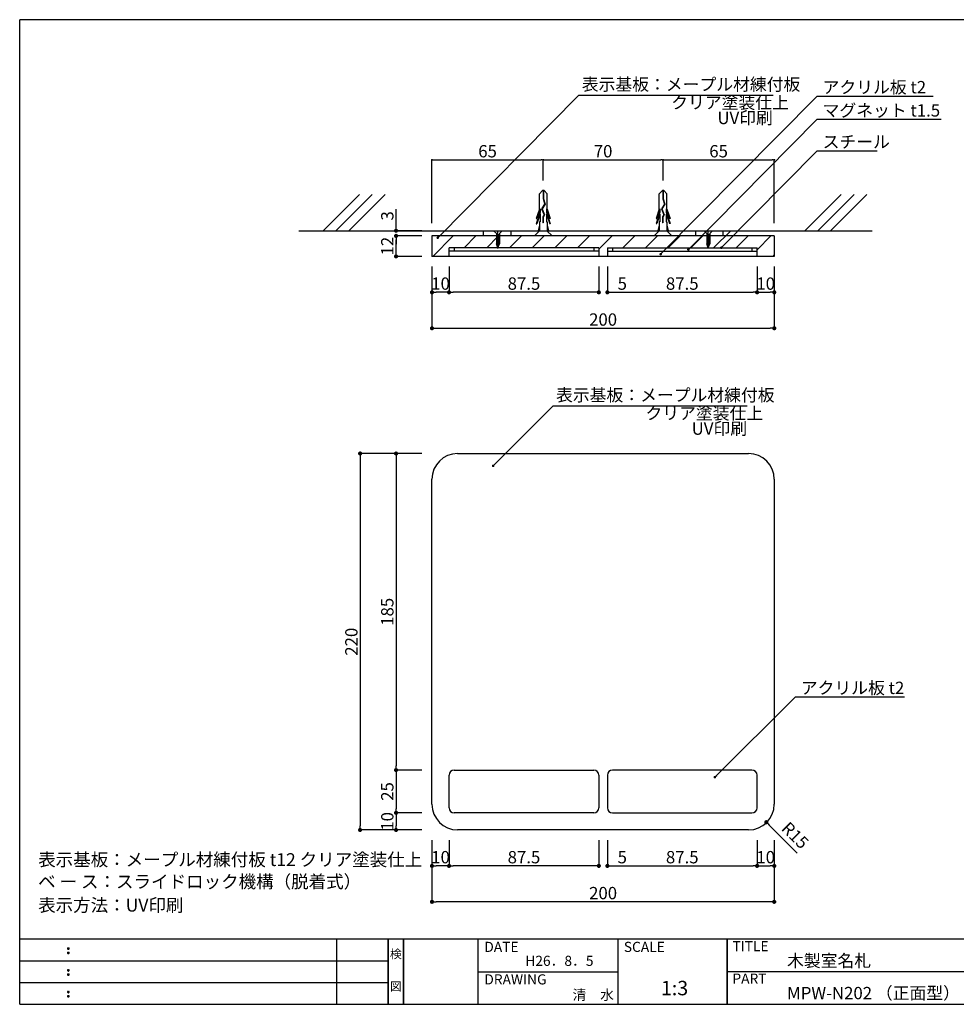
# Model space of a CAD drawing. Extents: x 297 to 578, y 3 to 195.
# Drawn here: x 297 to 480, y 3 to 195 of the extents above; entities that cross this region are included whole.
import ezdxf
from ezdxf.enums import TextEntityAlignment as Align

# ---------------------------------------------------------------- set-up
doc = ezdxf.new("R2010")
doc.units = 0
doc.linetypes.add('HIDDEN', pattern=[0.375, 0.25, -0.125])
doc.layers.get('0').update_dxf_attribs({"linetype": 'CONTINUOUS'})
doc.layers.get('DEFPOINTS').update_dxf_attribs({"linetype": 'CONTINUOUS'})
for name, color, linetype in [('MC1', 7, 'CONTINUOUS'), ('MC2', 3, 'HIDDEN'), ('RED', 1, 'CONTINUOUS'), ('壁', 6, 'CONTINUOUS'), ('寸法', 2, 'CONTINUOUS'), ('本体１', 7, 'CONTINUOUS'), ('本体２', 11, 'CONTINUOUS'), ('枠ライン', 1, 'CONTINUOUS'), ('枠文字', 4, 'CONTINUOUS'), ('枠横ライン', 9, 'CONTINUOUS'), ('注釈', 2, 'CONTINUOUS')]:
    doc.layers.add(name, color=color, linetype=linetype)
doc.styles.add('EXTFONT', font='txt', dxfattribs={"height": 3, "bigfont": 'extfont'})
doc.styles.get("Standard").update_dxf_attribs({"font": 'txt.shx', "bigfont": 'extfont.shx'})
doc.dimstyles.new('KITEI-1$7', dxfattribs={"dimtxt": 2.4, "dimasz": 0.5, "dimexe": 0, "dimexo": 1, "dimgap": 0.7, "dimtad": 2, "dimdec": 0, "dimrnd": 1, "dimzin": 0, "dimdsep": 46, "dimtxsty": 'EXTFONT', "dimblk1": 'DOT', "dimblk2": 'DOT', "dimsah": 1, "dimcen": 0.09, "dimclrd": 2, "dimclre": 2, "dimclrt": 2, "dimadec": 0, "dimazin": 0, "dimtfac": 1, "dimtdec": 4, "dimtofl": 0, "dimtmove": 0, "dimatfit": 0, "dimldrblk": 'DOT', "dimfxl": 1, "dimtolj": 1, "dimtzin": 0, "dimarcsym": 0})
doc.dimstyles.get("Standard").update_dxf_attribs({"dimtxt": 0.18, "dimasz": 0.18, "dimexe": 0.18, "dimexo": 0.0625, "dimgap": 0.09, "dimtad": 0, "dimtih": 1, "dimtoh": 1, "dimdec": 4, "dimzin": 0, "dimdsep": 46, "dimtxsty": 'STANDARD', "dimcen": 0.09, "dimadec": 0, "dimazin": 0, "dimtfac": 1, "dimtdec": 4, "dimtofl": 0, "dimtmove": 0, "dimatfit": 3, "dimfxl": 1, "dimtolj": 1, "dimtzin": 0, "dimarcsym": 0})

# ---------------------------------------------------------------- blocks, each defined once
blk = doc.blocks.new('_DOT')
at = {"color": 0, "linetype": 'ByBlock'}
blk.add_line((-0.5, 0), (-1, 0), dxfattribs=at)
at = {"color": 0, "linetype": 'ByBlock', "const_width": 0.5}
blk.add_lwpolyline([(-0.25, 0, 1), (0.25, 0, 1)], format="xyb", close=True, dxfattribs=at)
blk = doc.blocks.new('*D3')
at = {"layer": 'DEFPOINTS', "color": 0, "linetype": 'Continuous'}
for p in [(377.65, 37.03), (444.32, 37.03), (377.65, 23.03)]:
    blk.add_point(p, dxfattribs=at)
at = {"layer": '寸法', "color": 2, "linetype": 'Continuous', "lineweight": -2}
for p, q in [((377.65, 35.03), (377.65, 23.03)), ((444.32, 35.03), (444.32, 23.03)), ((443.52, 23.03), (378.45, 23.03))]:
    blk.add_line(p, q, dxfattribs=at)
at = {"layer": '寸法', "color": 2, "linetype": 'Continuous', "lineweight": -2, "xscale": 0.8, "yscale": 0.8, "zscale": 0.8, "rotation": 180}
blk.add_blockref('_DOT', (377.65, 23.03), dxfattribs=at)
at = {"layer": '寸法', "color": 2, "linetype": 'Continuous', "lineweight": -2, "xscale": 0.8, "yscale": 0.8, "zscale": 0.8}
blk.add_blockref('_DOT', (444.32, 23.03), dxfattribs=at)
at = {"layer": '寸法', "color": 2, "linetype": 'Continuous', "insert": (410.98, 24.73), "char_height": 2.4, "attachment_point": 5}
blk.add_mtext('\\A1;200', dxfattribs=at)
blk = doc.blocks.new('*D4')
at = {"layer": 'DEFPOINTS', "color": 0, "linetype": 'Continuous'}
for p in [(440.98, 37.03), (444.32, 37.03), (444.32, 30.03)]:
    blk.add_point(p, dxfattribs=at)
at = {"layer": '寸法', "color": 2, "linetype": 'Continuous', "lineweight": -2}
for p, q in [((440.98, 35.03), (440.98, 30.03)), ((444.32, 35.03), (444.32, 30.03)), ((441.78, 30.03), (443.52, 30.03))]:
    blk.add_line(p, q, dxfattribs=at)
at = {"layer": '寸法', "color": 2, "linetype": 'Continuous', "lineweight": -2, "xscale": 0.8, "yscale": 0.8, "zscale": 0.8, "rotation": 180}
blk.add_blockref('_DOT', (440.98, 30.03), dxfattribs=at)
at = {"layer": '寸法', "color": 2, "linetype": 'Continuous', "lineweight": -2, "xscale": 0.8, "yscale": 0.8, "zscale": 0.8}
blk.add_blockref('_DOT', (444.32, 30.03), dxfattribs=at)
at = {"layer": '寸法', "color": 2, "linetype": 'Continuous', "insert": (442.65, 31.73), "char_height": 2.4, "attachment_point": 5}
blk.add_mtext('\\A1;10', dxfattribs=at)
blk = doc.blocks.new('*D5')
at = {"layer": 'DEFPOINTS', "color": 0, "linetype": 'Continuous'}
for p in [(411.82, 37.03), (440.98, 37.03), (440.98, 30.03)]:
    blk.add_point(p, dxfattribs=at)
at = {"layer": '寸法', "color": 2, "linetype": 'Continuous', "lineweight": -2}
for p, q in [((411.82, 35.03), (411.82, 30.03)), ((440.98, 35.03), (440.98, 30.03)), ((412.62, 30.03), (440.18, 30.03))]:
    blk.add_line(p, q, dxfattribs=at)
at = {"layer": '寸法', "color": 2, "linetype": 'Continuous', "lineweight": -2, "xscale": 0.8, "yscale": 0.8, "zscale": 0.8, "rotation": 180}
blk.add_blockref('_DOT', (411.82, 30.03), dxfattribs=at)
at = {"layer": '寸法', "color": 2, "linetype": 'Continuous', "lineweight": -2, "xscale": 0.8, "yscale": 0.8, "zscale": 0.8}
blk.add_blockref('_DOT', (440.98, 30.03), dxfattribs=at)
at = {"layer": '寸法', "color": 2, "linetype": 'Continuous', "insert": (426.4, 31.73), "char_height": 2.4, "attachment_point": 5}
blk.add_mtext('\\A1;87.5', dxfattribs=at)
blk = doc.blocks.new('*D8')
at = {"layer": 'DEFPOINTS', "color": 0, "linetype": 'Continuous'}
for p in [(377.65, 110.37), (363.65, 37.03), (377.65, 37.03)]:
    blk.add_point(p, dxfattribs=at)
at = {"layer": '寸法', "color": 2, "linetype": 'Continuous', "lineweight": -2}
for p, q in [((375.65, 110.37), (363.65, 110.37)), ((363.65, 109.57), (363.65, 37.83)), ((375.65, 37.03), (363.65, 37.03))]:
    blk.add_line(p, q, dxfattribs=at)
at = {"layer": '寸法', "color": 2, "linetype": 'Continuous', "lineweight": -2, "xscale": 0.8, "yscale": 0.8, "zscale": 0.8}
for p, rotation in [((363.65, 110.37), 90), ((363.65, 37.03), 270)]:
    blk.add_blockref('_DOT', p, dxfattribs=dict(at, rotation=rotation))
at = {"layer": '寸法', "color": 2, "linetype": 'Continuous', "insert": (361.95, 73.7), "char_height": 2.4, "attachment_point": 5, "rotation": 90}
blk.add_mtext('\\A1;220', dxfattribs=at)
blk = doc.blocks.new('*D9')
at = {"layer": 'DEFPOINTS', "color": 0, "linetype": 'Continuous'}
for p in [(377.65, 110.37), (370.65, 48.7), (377.65, 48.7)]:
    blk.add_point(p, dxfattribs=at)
at = {"layer": '寸法', "color": 2, "linetype": 'Continuous', "lineweight": -2}
for p, q in [((375.65, 110.37), (370.65, 110.37)), ((370.65, 109.57), (370.65, 49.5)), ((375.65, 48.7), (370.65, 48.7))]:
    blk.add_line(p, q, dxfattribs=at)
at = {"layer": '寸法', "color": 2, "linetype": 'Continuous', "lineweight": -2, "xscale": 0.8, "yscale": 0.8, "zscale": 0.8}
for p, rotation in [((370.65, 110.37), 90), ((370.65, 48.7), 270)]:
    blk.add_blockref('_DOT', p, dxfattribs=dict(at, rotation=rotation))
at = {"layer": '寸法', "color": 2, "linetype": 'Continuous', "insert": (368.95, 79.53), "char_height": 2.4, "attachment_point": 5, "rotation": 90}
blk.add_mtext('\\A1;185', dxfattribs=at)
blk = doc.blocks.new('*D10')
at = {"layer": 'DEFPOINTS', "color": 0, "linetype": 'Continuous'}
for p in [(377.65, 48.7), (370.65, 40.37), (377.65, 40.37)]:
    blk.add_point(p, dxfattribs=at)
at = {"layer": '寸法', "color": 2, "linetype": 'Continuous', "lineweight": -2}
for p, q in [((375.65, 48.7), (370.65, 48.7)), ((370.65, 47.9), (370.65, 41.17)), ((375.65, 40.37), (370.65, 40.37))]:
    blk.add_line(p, q, dxfattribs=at)
at = {"layer": '寸法', "color": 2, "linetype": 'Continuous', "lineweight": -2, "xscale": 0.8, "yscale": 0.8, "zscale": 0.8}
for p, rotation in [((370.65, 48.7), 90), ((370.65, 40.37), 270)]:
    blk.add_blockref('_DOT', p, dxfattribs=dict(at, rotation=rotation))
at = {"layer": '寸法', "color": 2, "linetype": 'Continuous', "insert": (368.95, 44.53), "char_height": 2.4, "attachment_point": 5, "rotation": 90}
blk.add_mtext('\\A1;25', dxfattribs=at)
blk = doc.blocks.new('*D11')
at = {"layer": 'DEFPOINTS', "color": 0, "linetype": 'Continuous'}
for p in [(377.65, 40.37), (370.65, 37.03), (377.65, 37.03)]:
    blk.add_point(p, dxfattribs=at)
at = {"layer": '寸法', "color": 2, "linetype": 'Continuous', "lineweight": -2}
for p, q in [((375.65, 40.37), (370.65, 40.37)), ((370.65, 39.57), (370.65, 37.83)), ((375.65, 37.03), (370.65, 37.03))]:
    blk.add_line(p, q, dxfattribs=at)
at = {"layer": '寸法', "color": 2, "linetype": 'Continuous', "lineweight": -2, "xscale": 0.8, "yscale": 0.8, "zscale": 0.8}
for p, rotation in [((370.65, 40.37), 90), ((370.65, 37.03), 270)]:
    blk.add_blockref('_DOT', p, dxfattribs=dict(at, rotation=rotation))
at = {"layer": '寸法', "color": 2, "linetype": 'Continuous', "insert": (368.95, 38.7), "char_height": 2.4, "attachment_point": 5, "rotation": 90}
blk.add_mtext('\\A1;10', dxfattribs=at)
blk = doc.blocks.new('*D14')
at = {"layer": 'DEFPOINTS', "color": 0, "linetype": 'Continuous'}
for p in [(377.65, 148.77), (444.32, 148.77), (444.32, 134.77)]:
    blk.add_point(p, dxfattribs=at)
at = {"layer": '寸法', "color": 2, "linetype": 'Continuous', "lineweight": -2}
for p, q in [((377.65, 146.77), (377.65, 134.77)), ((444.32, 146.77), (444.32, 134.77)), ((378.45, 134.77), (443.52, 134.77))]:
    blk.add_line(p, q, dxfattribs=at)
at = {"layer": '寸法', "color": 2, "linetype": 'Continuous', "lineweight": -2, "xscale": 0.8, "yscale": 0.8, "zscale": 0.8, "rotation": 180}
blk.add_blockref('_DOT', (377.65, 134.77), dxfattribs=at)
at = {"layer": '寸法', "color": 2, "linetype": 'Continuous', "lineweight": -2, "xscale": 0.8, "yscale": 0.8, "zscale": 0.8}
blk.add_blockref('_DOT', (444.32, 134.77), dxfattribs=at)
at = {"layer": '寸法', "color": 2, "linetype": 'Continuous', "insert": (410.98, 136.47), "char_height": 2.4, "attachment_point": 5}
blk.add_mtext('\\A1;200', dxfattribs=at)
blk = doc.blocks.new('*D15')
at = {"layer": 'DEFPOINTS', "color": 0, "linetype": 'Continuous'}
for p in [(370.65, 152.77), (377.65, 152.77), (377.65, 148.77)]:
    blk.add_point(p, dxfattribs=at)
at = {"layer": '寸法', "color": 2, "linetype": 'Continuous', "lineweight": -2}
for p, q in [((375.65, 152.77), (370.65, 152.77)), ((370.65, 149.57), (370.65, 151.97)), ((375.65, 148.77), (370.65, 148.77))]:
    blk.add_line(p, q, dxfattribs=at)
at = {"layer": '寸法', "color": 2, "linetype": 'Continuous', "lineweight": -2, "xscale": 0.8, "yscale": 0.8, "zscale": 0.8}
for p, rotation in [((370.65, 152.77), 90), ((370.65, 148.77), 270)]:
    blk.add_blockref('_DOT', p, dxfattribs=dict(at, rotation=rotation))
at = {"layer": '寸法', "color": 2, "linetype": 'Continuous', "insert": (368.95, 150.77), "char_height": 2.4, "attachment_point": 5, "rotation": 90}
blk.add_mtext('\\A1;12', dxfattribs=at)
blk = doc.blocks.new('*D16')
at = {"layer": 'DEFPOINTS', "color": 0, "linetype": 'Continuous'}
for p in [(370.65, 153.77), (377.65, 153.77), (377.65, 152.77)]:
    blk.add_point(p, dxfattribs=at)
at = {"layer": '寸法', "color": 2, "linetype": 'Continuous', "lineweight": -2}
for p, q in [((370.65, 154.57), (370.65, 157.97)), ((375.65, 153.77), (370.65, 153.77)), ((375.65, 152.77), (370.65, 152.77)), ((370.65, 151.97), (370.65, 151.17))]:
    blk.add_line(p, q, dxfattribs=at)
at = {"layer": '寸法', "color": 2, "linetype": 'Continuous', "lineweight": -2, "xscale": 0.8, "yscale": 0.8, "zscale": 0.8}
for p, rotation in [((370.65, 153.77), 270), ((370.65, 152.77), 90)]:
    blk.add_blockref('_DOT', p, dxfattribs=dict(at, rotation=rotation))
at = {"layer": '寸法', "color": 2, "linetype": 'Continuous', "insert": (368.95, 156.67), "char_height": 2.4, "attachment_point": 5, "rotation": 90}
blk.add_mtext('\\A1;3', dxfattribs=at)
blk = doc.blocks.new('*D17')
at = {"layer": 'DEFPOINTS', "color": 0}
for p in [(399.32, 167.56), (399.32, 162.07), (377.65, 153.77)]:
    blk.add_point(p, dxfattribs=at)
at = {"layer": '寸法', "color": 2, "lineweight": -2}
for p, q in [((377.65, 155.27), (377.65, 167.56)), ((378.05, 167.56), (398.92, 167.56)), ((399.32, 163.57), (399.32, 167.56))]:
    blk.add_line(p, q, dxfattribs=at)
at = {"layer": '寸法', "color": 2, "lineweight": -2, "xscale": 0.4, "yscale": 0.4, "zscale": 0.4, "rotation": 180}
blk.add_blockref('_DOT', (377.65, 167.56), dxfattribs=at)
at = {"layer": '寸法', "color": 2, "lineweight": -2, "xscale": 0.4, "yscale": 0.4, "zscale": 0.4}
blk.add_blockref('_DOT', (399.32, 167.56), dxfattribs=at)
at = {"layer": '寸法', "color": 2, "insert": (388.48, 169.26), "char_height": 2.4, "attachment_point": 5}
blk.add_mtext('\\A1;65', dxfattribs=at)
blk = doc.blocks.new('*D18')
at = {"layer": 'DEFPOINTS', "color": 0}
for p in [(422.65, 167.56), (399.32, 162.07), (422.65, 162.07)]:
    blk.add_point(p, dxfattribs=at)
at = {"layer": '寸法', "color": 2, "lineweight": -2}
for p, q in [((399.32, 163.57), (399.32, 167.56)), ((399.72, 167.56), (422.25, 167.56)), ((422.65, 163.57), (422.65, 167.56))]:
    blk.add_line(p, q, dxfattribs=at)
at = {"layer": '寸法', "color": 2, "lineweight": -2, "xscale": 0.4, "yscale": 0.4, "zscale": 0.4, "rotation": 180}
blk.add_blockref('_DOT', (399.32, 167.56), dxfattribs=at)
at = {"layer": '寸法', "color": 2, "lineweight": -2, "xscale": 0.4, "yscale": 0.4, "zscale": 0.4}
blk.add_blockref('_DOT', (422.65, 167.56), dxfattribs=at)
at = {"layer": '寸法', "color": 2, "insert": (410.98, 169.26), "char_height": 2.4, "attachment_point": 5}
blk.add_mtext('\\A1;70', dxfattribs=at)
blk = doc.blocks.new('*D19')
at = {"layer": 'DEFPOINTS', "color": 0}
for p in [(444.32, 167.56), (422.65, 163.57), (444.32, 153.77)]:
    blk.add_point(p, dxfattribs=at)
at = {"layer": '寸法', "color": 2, "lineweight": -2}
for p, q in [((422.65, 165.07), (422.65, 167.56)), ((423.05, 167.56), (443.92, 167.56)), ((444.32, 155.27), (444.32, 167.56))]:
    blk.add_line(p, q, dxfattribs=at)
at = {"layer": '寸法', "color": 2, "lineweight": -2, "xscale": 0.4, "yscale": 0.4, "zscale": 0.4, "rotation": 180}
blk.add_blockref('_DOT', (422.65, 167.56), dxfattribs=at)
at = {"layer": '寸法', "color": 2, "lineweight": -2, "xscale": 0.4, "yscale": 0.4, "zscale": 0.4}
blk.add_blockref('_DOT', (444.32, 167.56), dxfattribs=at)
at = {"layer": '寸法', "color": 2, "insert": (433.48, 169.26), "char_height": 2.4, "attachment_point": 5}
blk.add_mtext('\\A1;65', dxfattribs=at)
blk = doc.blocks.new('A$C1FFA3DF8')
at = {"layer": 'MC1', "color": 3, "linetype": 'Continuous'}
blk.add_line((1.73, 0), (-1.73, 0), dxfattribs=at)
at = {"layer": 'MC2', "color": 3, "linetype": 'Continuous'}
for p, q in [((-0.13, 8.83), (-0.73, 8.22)), ((-0.73, 5.19), (-0.73, 8.22)), ((0.16, 8.83), (-0.13, 8.83)), ((-0.02, 8.83), (-0.02, 7.22)), ((0.05, 8.83), (0.05, 7.23)), ((0.16, 8.83), (0.77, 8.22)), ((0.77, 5.19), (0.77, 8.22)), ((0.28, 6.17), (-0.31, 5.28)), ((0.36, 6.16), (-0.23, 5.27)), ((-0.02, 7.22), (0.28, 6.17)), ((0.05, 7.23), (0.36, 6.16)), ((-0.73, 5.19), (-1.35, 3.38)), ((-0.59, 4.63), (-1.35, 2.38)), ((-0.59, 5.26), (-1.23, 3.38)), ((-0.59, 4.26), (-1.23, 2.38)), ((-0.59, 5.26), (-0.59, 4.63)), ((-0.59, 4.26), (-0.59, 2.71)), ((-0.31, 5.28), (0.16, 4.13)), ((-0.23, 5.27), (0.24, 4.13)), ((-0.23, 5.27), (0.24, 4.13)), ((0.16, 4.13), (-0.08, 3.68)), ((0.24, 4.13), (-0.01, 3.66)), ((0.62, 5.26), (1.26, 3.38)), ((0.62, 5.26), (0.62, 4.63)), ((0.62, 4.63), (1.39, 2.38)), ((0.62, 4.26), (0.62, 2.71)), ((0.62, 4.26), (1.26, 2.38)), ((0.77, 5.19), (1.39, 3.38)), ((-1.35, 3.38), (-1.23, 3.38)), ((-1.35, 2.38), (-1.23, 2.38)), ((-0.73, 2.09), (-0.98, 1)), ((-0.73, 2.71), (-0.73, 1)), ((-0.59, 2.71), (-0.73, 2.71)), ((-0.08, 3.68), (-0.08, 2.52)), ((-0.01, 2.52), (-0.08, 2.52)), ((-0.01, 3.66), (-0.01, 2.52)), ((0.62, 2.71), (0.77, 2.71)), ((0.77, 2.71), (0.77, 1)), ((0.77, 2.09), (1.02, 1)), ((1.39, 3.38), (1.26, 3.38)), ((1.39, 2.38), (1.26, 2.38))]:
    blk.add_line(p, q, dxfattribs=at)
at = {"layer": 'RED', "color": 3, "linetype": 'Continuous'}
for p, q in [((-0.72, 1), (-1.73, 0)), ((0.74, 1), (1.73, 0))]:
    blk.add_line(p, q, dxfattribs=at)
blk = doc.blocks.new('*D28')
at = {"layer": 'DEFPOINTS', "color": 0, "linetype": 'Continuous'}
for p in [(377.65, 37.03), (380.98, 37.03), (377.65, 30.03)]:
    blk.add_point(p, dxfattribs=at)
at = {"layer": '寸法', "color": 2, "linetype": 'Continuous', "lineweight": -2}
for p, q in [((377.65, 35.03), (377.65, 30.03)), ((380.98, 35.03), (380.98, 30.03)), ((380.18, 30.03), (378.45, 30.03))]:
    blk.add_line(p, q, dxfattribs=at)
at = {"layer": '寸法', "color": 2, "linetype": 'Continuous', "lineweight": -2, "xscale": 0.8, "yscale": 0.8, "zscale": 0.8, "rotation": 180}
blk.add_blockref('_DOT', (377.65, 30.03), dxfattribs=at)
at = {"layer": '寸法', "color": 2, "linetype": 'Continuous', "lineweight": -2, "xscale": 0.8, "yscale": 0.8, "zscale": 0.8}
blk.add_blockref('_DOT', (380.98, 30.03), dxfattribs=at)
at = {"layer": '寸法', "color": 2, "linetype": 'Continuous', "insert": (379.32, 31.73), "char_height": 2.4, "attachment_point": 5}
blk.add_mtext('\\A1;10', dxfattribs=at)
blk = doc.blocks.new('*D29')
at = {"layer": 'DEFPOINTS', "color": 0, "linetype": 'Continuous'}
for p in [(380.98, 37.03), (410.15, 37.03), (380.98, 30.03)]:
    blk.add_point(p, dxfattribs=at)
at = {"layer": '寸法', "color": 2, "linetype": 'Continuous', "lineweight": -2}
for p, q in [((380.98, 35.03), (380.98, 30.03)), ((410.15, 35.03), (410.15, 30.03)), ((409.35, 30.03), (381.78, 30.03))]:
    blk.add_line(p, q, dxfattribs=at)
at = {"layer": '寸法', "color": 2, "linetype": 'Continuous', "lineweight": -2, "xscale": 0.8, "yscale": 0.8, "zscale": 0.8, "rotation": 180}
blk.add_blockref('_DOT', (380.98, 30.03), dxfattribs=at)
at = {"layer": '寸法', "color": 2, "linetype": 'Continuous', "lineweight": -2, "xscale": 0.8, "yscale": 0.8, "zscale": 0.8}
blk.add_blockref('_DOT', (410.15, 30.03), dxfattribs=at)
at = {"layer": '寸法', "color": 2, "linetype": 'Continuous', "insert": (395.57, 31.73), "char_height": 2.4, "attachment_point": 5}
blk.add_mtext('\\A1;87.5', dxfattribs=at)
blk = doc.blocks.new('*D30')
at = {"layer": 'DEFPOINTS', "color": 0, "linetype": 'Continuous'}
for p in [(410.15, 37.03), (411.82, 37.03), (410.15, 30.03)]:
    blk.add_point(p, dxfattribs=at)
at = {"layer": '寸法', "color": 2, "linetype": 'Continuous', "lineweight": -2}
for p, q in [((410.15, 35.03), (410.15, 30.03)), ((411.82, 35.03), (411.82, 30.03)), ((409.35, 30.03), (408.55, 30.03)), ((412.62, 30.03), (416.02, 30.03))]:
    blk.add_line(p, q, dxfattribs=at)
at = {"layer": '寸法', "color": 2, "linetype": 'Continuous', "lineweight": -2, "xscale": 0.8, "yscale": 0.8, "zscale": 0.8}
blk.add_blockref('_DOT', (410.15, 30.03), dxfattribs=at)
at = {"layer": '寸法', "color": 2, "linetype": 'Continuous', "lineweight": -2, "xscale": 0.8, "yscale": 0.8, "zscale": 0.8, "rotation": 180}
blk.add_blockref('_DOT', (411.82, 30.03), dxfattribs=at)
at = {"layer": '寸法', "color": 2, "linetype": 'Continuous', "insert": (414.72, 31.73), "char_height": 2.4, "attachment_point": 5}
blk.add_mtext('\\A1;5', dxfattribs=at)
blk = doc.blocks.new('*D31')
at = {"layer": 'DEFPOINTS', "color": 0, "linetype": 'Continuous'}
for p in [(440.98, 148.77), (444.32, 148.77), (444.32, 141.77)]:
    blk.add_point(p, dxfattribs=at)
at = {"layer": '寸法', "color": 2, "linetype": 'Continuous', "lineweight": -2}
for p, q in [((440.98, 146.77), (440.98, 141.77)), ((444.32, 146.77), (444.32, 141.77)), ((441.78, 141.77), (443.52, 141.77))]:
    blk.add_line(p, q, dxfattribs=at)
at = {"layer": '寸法', "color": 2, "linetype": 'Continuous', "lineweight": -2, "xscale": 0.8, "yscale": 0.8, "zscale": 0.8, "rotation": 180}
blk.add_blockref('_DOT', (440.98, 141.77), dxfattribs=at)
at = {"layer": '寸法', "color": 2, "linetype": 'Continuous', "lineweight": -2, "xscale": 0.8, "yscale": 0.8, "zscale": 0.8}
blk.add_blockref('_DOT', (444.32, 141.77), dxfattribs=at)
at = {"layer": '寸法', "color": 2, "linetype": 'Continuous', "insert": (442.65, 143.47), "char_height": 2.4, "attachment_point": 5}
blk.add_mtext('\\A1;10', dxfattribs=at)
blk = doc.blocks.new('*D32')
at = {"layer": 'DEFPOINTS', "color": 0, "linetype": 'Continuous'}
for p in [(411.82, 148.77), (440.98, 148.77), (440.98, 141.77)]:
    blk.add_point(p, dxfattribs=at)
at = {"layer": '寸法', "color": 2, "linetype": 'Continuous', "lineweight": -2}
for p, q in [((411.82, 146.77), (411.82, 141.77)), ((440.98, 146.77), (440.98, 141.77)), ((412.62, 141.77), (440.18, 141.77))]:
    blk.add_line(p, q, dxfattribs=at)
at = {"layer": '寸法', "color": 2, "linetype": 'Continuous', "lineweight": -2, "xscale": 0.8, "yscale": 0.8, "zscale": 0.8, "rotation": 180}
blk.add_blockref('_DOT', (411.82, 141.77), dxfattribs=at)
at = {"layer": '寸法', "color": 2, "linetype": 'Continuous', "lineweight": -2, "xscale": 0.8, "yscale": 0.8, "zscale": 0.8}
blk.add_blockref('_DOT', (440.98, 141.77), dxfattribs=at)
at = {"layer": '寸法', "color": 2, "linetype": 'Continuous', "insert": (426.4, 143.47), "char_height": 2.4, "attachment_point": 5}
blk.add_mtext('\\A1;87.5', dxfattribs=at)
blk = doc.blocks.new('*D33')
at = {"layer": 'DEFPOINTS', "color": 0, "linetype": 'Continuous'}
for p in [(377.65, 148.77), (380.98, 148.77), (377.65, 141.77)]:
    blk.add_point(p, dxfattribs=at)
at = {"layer": '寸法', "color": 2, "linetype": 'Continuous', "lineweight": -2}
for p, q in [((377.65, 146.77), (377.65, 141.77)), ((380.98, 146.77), (380.98, 141.77)), ((380.18, 141.77), (378.45, 141.77))]:
    blk.add_line(p, q, dxfattribs=at)
at = {"layer": '寸法', "color": 2, "linetype": 'Continuous', "lineweight": -2, "xscale": 0.8, "yscale": 0.8, "zscale": 0.8, "rotation": 180}
blk.add_blockref('_DOT', (377.65, 141.77), dxfattribs=at)
at = {"layer": '寸法', "color": 2, "linetype": 'Continuous', "lineweight": -2, "xscale": 0.8, "yscale": 0.8, "zscale": 0.8}
blk.add_blockref('_DOT', (380.98, 141.77), dxfattribs=at)
at = {"layer": '寸法', "color": 2, "linetype": 'Continuous', "insert": (379.32, 143.47), "char_height": 2.4, "attachment_point": 5}
blk.add_mtext('\\A1;10', dxfattribs=at)
blk = doc.blocks.new('*D34')
at = {"layer": 'DEFPOINTS', "color": 0, "linetype": 'Continuous'}
for p in [(380.98, 148.77), (410.15, 148.77), (380.98, 141.77)]:
    blk.add_point(p, dxfattribs=at)
at = {"layer": '寸法', "color": 2, "linetype": 'Continuous', "lineweight": -2}
for p, q in [((380.98, 146.77), (380.98, 141.77)), ((410.15, 146.77), (410.15, 141.77)), ((409.35, 141.77), (381.78, 141.77))]:
    blk.add_line(p, q, dxfattribs=at)
at = {"layer": '寸法', "color": 2, "linetype": 'Continuous', "lineweight": -2, "xscale": 0.8, "yscale": 0.8, "zscale": 0.8, "rotation": 180}
blk.add_blockref('_DOT', (380.98, 141.77), dxfattribs=at)
at = {"layer": '寸法', "color": 2, "linetype": 'Continuous', "lineweight": -2, "xscale": 0.8, "yscale": 0.8, "zscale": 0.8}
blk.add_blockref('_DOT', (410.15, 141.77), dxfattribs=at)
at = {"layer": '寸法', "color": 2, "linetype": 'Continuous', "insert": (395.57, 143.47), "char_height": 2.4, "attachment_point": 5}
blk.add_mtext('\\A1;87.5', dxfattribs=at)
blk = doc.blocks.new('*D35')
at = {"layer": 'DEFPOINTS', "color": 0, "linetype": 'Continuous'}
for p in [(410.15, 148.77), (411.82, 148.77), (410.15, 141.77)]:
    blk.add_point(p, dxfattribs=at)
at = {"layer": '寸法', "color": 2, "linetype": 'Continuous', "lineweight": -2}
for p, q in [((410.15, 146.77), (410.15, 141.77)), ((411.82, 146.77), (411.82, 141.77)), ((409.35, 141.77), (408.55, 141.77)), ((412.62, 141.77), (416.02, 141.77))]:
    blk.add_line(p, q, dxfattribs=at)
at = {"layer": '寸法', "color": 2, "linetype": 'Continuous', "lineweight": -2, "xscale": 0.8, "yscale": 0.8, "zscale": 0.8}
blk.add_blockref('_DOT', (410.15, 141.77), dxfattribs=at)
at = {"layer": '寸法', "color": 2, "linetype": 'Continuous', "lineweight": -2, "xscale": 0.8, "yscale": 0.8, "zscale": 0.8, "rotation": 180}
blk.add_blockref('_DOT', (411.82, 141.77), dxfattribs=at)
at = {"layer": '寸法', "color": 2, "linetype": 'Continuous', "insert": (414.72, 143.47), "char_height": 2.4, "attachment_point": 5}
blk.add_mtext('\\A1;5', dxfattribs=at)

msp = doc.modelspace()

# ---------------------------------------------------------------- linework, layer by layer
for p, q in [((382.649, 110.366), (439.315, 110.366)), ((377.649, 42.033), (377.649, 105.366)), ((444.315, 105.366), (444.315, 42.033)), ((381.982, 48.7), (409.149, 48.7)), ((439.982, 48.7), (412.815, 48.7)), ((380.982, 41.366), (380.982, 47.7)), ((410.149, 47.7), (410.149, 41.366)), ((411.815, 47.7), (411.815, 41.366)), ((440.982, 41.366), (440.982, 47.7)), ((409.149, 40.366), (381.982, 40.366)), ((412.815, 40.366), (439.982, 40.366)), ((439.315, 37.033), (382.649, 37.033))]:
    msp.add_line(p, q)
at = {"color": 2}
msp.add_line((448.751, 32.52), (443.333, 37.976), dxfattribs=at)
for centre, radius, start, end in [((382.649, 105.366), 5, 90, 180), ((439.315, 105.366), 5, 360, 90), ((381.982, 47.7), 1, 90, 180), ((409.149, 47.7), 1, 360, 90), ((412.815, 47.7), 1, 90, 180), ((439.982, 47.7), 1, 360, 90), ((382.649, 42.033), 5, 180, 270), ((381.982, 41.366), 1, 180, 270), ((409.149, 41.366), 1, 270, 360), ((412.815, 41.366), 1, 180, 270), ((439.315, 42.033), 5, 270, 0), ((439.982, 41.366), 1, 270, 0)]:
    msp.add_arc(centre, radius, start, end)
at = {"layer": 'MC1', "color": 2, "linetype": 'Continuous'}
for p, q in [((406.277, 180.186), (444.079, 180.186)), ((401.263, 119.663), (439.065, 119.663))]:
    msp.add_line(p, q, dxfattribs=at)
at = {"layer": 'MC1', "color": 3, "linetype": 'Continuous'}
for p, q in [((389.627, 153.767), (391.337, 153.767)), ((430.65, 153.767), (432.313, 153.767)), ((401.042, 152.767), (397.589, 152.767))]:
    msp.add_line(p, q, dxfattribs=at)
at = {"layer": 'MC2', "color": 3, "linetype": 'Continuous'}
for p, q in [((399.185, 161.599), (398.582, 160.989)), ((399.48, 161.599), (399.185, 161.599)), ((399.295, 161.599), (399.295, 159.986)), ((399.369, 161.599), (399.369, 159.998)), ((399.48, 161.599), (400.082, 160.989)), ((398.582, 157.961), (398.582, 160.989)), ((399.295, 159.986), (399.593, 158.937)), ((399.369, 159.998), (399.674, 158.925)), ((400.082, 157.961), (400.082, 160.989)), ((398.582, 157.961), (397.964, 156.144)), ((398.729, 157.394), (397.964, 155.144)), ((398.729, 158.031), (398.087, 156.144)), ((398.729, 158.031), (398.729, 157.394)), ((399.593, 158.937), (399.007, 158.046)), ((399.007, 158.046), (399.475, 156.897)), ((399.674, 158.925), (399.09, 158.037)), ((399.09, 158.037), (399.557, 156.893)), ((399.09, 158.037), (399.557, 156.893)), ((399.935, 158.031), (400.577, 156.144)), ((399.935, 158.031), (399.935, 157.394)), ((399.935, 157.394), (400.7, 155.144)), ((400.082, 157.961), (400.7, 156.144)), ((397.964, 156.144), (398.087, 156.144)), ((398.729, 157.031), (398.087, 155.144)), ((398.582, 155.478), (398.582, 153.767)), ((398.729, 155.478), (398.582, 155.478)), ((398.729, 157.031), (398.729, 155.478)), ((399.475, 156.897), (399.232, 156.446)), ((399.232, 156.446), (399.232, 155.283)), ((399.557, 156.893), (399.306, 156.426)), ((399.306, 156.426), (399.306, 155.283)), ((399.935, 157.031), (399.935, 155.478)), ((399.935, 157.031), (400.577, 155.144)), ((399.935, 155.478), (400.082, 155.478)), ((400.082, 155.478), (400.082, 153.767)), ((400.7, 156.144), (400.577, 156.144)), ((390.498, 150.326), (390.498, 153.767)), ((397.964, 155.144), (398.087, 155.144)), ((398.582, 154.857), (398.332, 153.767)), ((399.306, 155.283), (399.232, 155.283)), ((400.082, 154.857), (400.333, 153.767)), ((400.7, 155.144), (400.577, 155.144)), ((431.474, 150.461), (431.474, 153.767)), ((390.22, 153.215), (390.22, 151.2)), ((390.775, 153.211), (390.775, 151.2)), ((431.197, 153.215), (431.197, 151.201)), ((431.751, 153.211), (431.751, 151.201)), ((390.498, 150.461), (390.22, 151.2)), ((390.498, 150.461), (390.775, 151.2)), ((431.474, 150.461), (431.197, 151.201)), ((431.474, 150.461), (431.751, 151.201))]:
    msp.add_line(p, q, dxfattribs=at)
at = {"layer": 'MC2', "linetype": 'ByBlock'}
for p, q in [((390.775, 153.065), (390.22, 153.003)), ((390.775, 152.88), (390.22, 152.818)), ((390.775, 152.695), (390.22, 152.634)), ((390.775, 152.51), (390.22, 152.449)), ((390.775, 152.326), (390.22, 152.264)), ((390.775, 152.141), (390.22, 152.079)), ((390.775, 152.141), (390.22, 152.079)), ((390.775, 151.956), (390.22, 151.894)), ((390.775, 151.771), (390.22, 151.71)), ((390.775, 151.587), (390.22, 151.525)), ((431.751, 153.065), (431.197, 153.003)), ((431.751, 152.88), (431.197, 152.818)), ((431.751, 152.695), (431.197, 152.634)), ((431.751, 152.511), (431.197, 152.449)), ((431.751, 152.326), (431.197, 152.264)), ((431.751, 152.141), (431.197, 152.079)), ((431.751, 152.141), (431.197, 152.079)), ((431.751, 151.956), (431.197, 151.895)), ((431.751, 151.771), (431.197, 151.71)), ((431.751, 151.587), (431.197, 151.525)), ((390.775, 151.402), (390.22, 151.34)), ((390.775, 151.402), (390.22, 151.34)), ((390.775, 151.217), (390.22, 151.155)), ((390.709, 151.025), (390.303, 150.98)), ((390.637, 150.832), (390.37, 150.802)), ((390.564, 150.639), (390.436, 150.625)), ((431.751, 151.402), (431.197, 151.34)), ((431.751, 151.402), (431.197, 151.34)), ((431.751, 151.217), (431.197, 151.155)), ((431.686, 151.025), (431.28, 150.98)), ((431.613, 150.832), (431.346, 150.803)), ((431.541, 150.639), (431.413, 150.625))]:
    msp.add_line(p, q, dxfattribs=at)
at = {"layer": 'RED', "color": 3, "linetype": 'Continuous'}
for p, q in [((390.22, 153.215), (389.627, 153.767)), ((390.775, 153.211), (391.337, 153.767)), ((398.599, 153.767), (397.589, 152.767)), ((400.052, 153.767), (401.042, 152.767)), ((431.197, 153.215), (430.65, 153.767)), ((431.751, 153.211), (432.313, 153.767))]:
    msp.add_line(p, q, dxfattribs=at)
at = {"layer": '壁'}
for p, q in [((363.505, 160.838), (356.434, 153.767)), ((366.005, 160.838), (358.934, 153.767)), ((368.505, 160.838), (361.434, 153.767)), ((457.351, 160.838), (450.28, 153.767)), ((459.851, 160.838), (452.78, 153.767)), ((462.351, 160.838), (455.28, 153.767)), ((351.708, 153.767), (463.393, 153.767))]:
    msp.add_line(p, q, dxfattribs=at)
at = {"layer": '本体１', "linetype": 'Continuous'}
for p, q in [((444.315, 152.767), (377.649, 152.767)), ((377.649, 152.767), (377.649, 148.767)), ((444.315, 152.767), (444.315, 148.767)), ((410.149, 150.434), (380.982, 150.434)), ((380.982, 148.767), (380.982, 150.434)), ((410.149, 149.767), (380.982, 149.767)), ((381.982, 150.434), (381.982, 149.767)), ((409.149, 150.434), (409.149, 149.767)), ((410.149, 150.434), (410.149, 148.767)), ((411.815, 150.434), (440.982, 150.434)), ((411.815, 150.434), (411.815, 148.767)), ((411.815, 149.767), (440.982, 149.767)), ((412.815, 150.434), (412.815, 149.767)), ((439.982, 150.434), (439.982, 149.767)), ((440.982, 148.767), (440.982, 150.434)), ((444.315, 148.767), (377.649, 148.767))]:
    msp.add_line(p, q, dxfattribs=at)
at = {"layer": '本体２', "linetype": 'Continuous'}
for p, q in [((387.649, 153.767), (387.649, 152.767)), ((392.982, 153.767), (392.982, 152.767)), ((428.982, 153.767), (428.982, 152.767)), ((432.504, 150.434), (435.838, 153.767)), ((434.315, 153.767), (434.315, 152.767)), ((377.805, 148.767), (381.805, 152.767)), ((383.891, 150.434), (386.224, 152.767)), ((388.31, 150.434), (390.504, 152.628)), ((390.478, 152.95), (390.595, 153.067)), ((392.73, 150.434), (395.063, 152.767)), ((397.149, 150.434), (399.482, 152.767)), ((401.568, 150.434), (403.902, 152.767)), ((405.988, 150.434), (408.321, 152.767)), ((410.149, 150.175), (412.741, 152.767)), ((414.827, 150.434), (417.16, 152.767)), ((419.246, 150.434), (421.579, 152.767)), ((423.665, 150.434), (425.999, 152.767)), ((428.085, 150.434), (430.418, 152.767)), ((436.924, 150.434), (439.257, 152.767)), ((440.982, 150.073), (443.676, 152.767)), ((444.096, 148.767), (444.315, 148.987))]:
    msp.add_line(p, q, dxfattribs=at)
at = {"layer": '枠ライン'}
for p, q in [((359.108, 3.067), (359.108, 15.748)), ((369.109, 3.067), (369.109, 15.748)), ((369.109, 15.748), (369.109, 3.067)), ((369.109, 3.067), (369.109, 15.748)), ((369.109, 15.748), (369.109, 3.067)), ((369.109, 14.318), (369.109, 15.748)), ((372.109, 3.067), (372.109, 15.748)), ((372.109, 15.748), (372.109, 3.067)), ((386.609, 15.748), (386.609, 3.067)), ((413.868, 15.748), (413.868, 3.067)), ((435.167, 15.748), (435.167, 3.067)), ((435.167, 3.067), (435.167, 15.748)), ((435.167, 10.567), (435.167, 15.748)), ((297.346, 11.521), (369.109, 11.521)), ((386.609, 9.408), (413.868, 9.408)), ((491.851, 9.408), (435.167, 9.408)), ((297.346, 7.294), (369.109, 7.294))]:
    msp.add_line(p, q, dxfattribs=at)
at = {"layer": '枠文字'}
for p, q in [((306.706, 14.036), (306.819, 14.083)), ((306.819, 14.083), (306.929, 14.036)), ((306.706, 13.204), (306.819, 13.251)), ((306.819, 13.251), (306.929, 13.204)), ((306.706, 9.809), (306.819, 9.856)), ((306.819, 9.856), (306.929, 9.809)), ((306.706, 8.977), (306.819, 9.024)), ((306.819, 9.024), (306.929, 8.977)), ((306.706, 5.582), (306.819, 5.628)), ((306.706, 4.75), (306.819, 4.796)), ((306.819, 5.628), (306.929, 5.582)), ((306.819, 4.796), (306.929, 4.75))]:
    msp.add_line(p, q, dxfattribs=at)
for centre, radius, start, end in [((306.812, 13.93), 0.15, 134.654, 181.435), ((306.818, 13.923), 0.157, 179.029, 224.269), ((306.816, 13.926), 0.157, 225.791, 271.031), ((306.822, 13.92), 0.151, 268.848, 315.188), ((306.828, 13.928), 0.148, 359.011, 46.889), ((306.822, 13.924), 0.153, 314.087, 0.648), ((306.811, 13.098), 0.149, 134.592, 181.372), ((306.813, 13.091), 0.151, 178.785, 225.126), ((306.817, 13.091), 0.154, 224.225, 270.785), ((306.821, 13.084), 0.146, 268.889, 316.987), ((306.829, 13.097), 0.147, 358.965, 47.063), ((306.828, 13.091), 0.147, 313.002, 1.099), ((306.812, 9.703), 0.15, 134.654, 181.435), ((306.818, 9.696), 0.157, 179.029, 224.269), ((306.828, 9.701), 0.148, 359.011, 46.889), ((306.822, 9.697), 0.153, 314.087, 0.648), ((306.811, 8.871), 0.149, 134.592, 181.372), ((306.813, 8.864), 0.151, 178.785, 225.126), ((306.816, 9.699), 0.157, 225.791, 271.031), ((306.817, 8.864), 0.154, 224.225, 270.785), ((306.822, 9.693), 0.151, 268.848, 315.188), ((306.821, 8.857), 0.146, 268.889, 316.987), ((306.829, 8.87), 0.147, 358.965, 47.063), ((306.828, 8.864), 0.147, 313.002, 1.099), ((306.812, 5.475), 0.15, 134.654, 181.435), ((306.818, 5.469), 0.157, 179.029, 224.269), ((306.811, 4.643), 0.149, 134.592, 181.372), ((306.813, 4.636), 0.151, 178.785, 225.126), ((306.816, 5.472), 0.157, 225.791, 271.031), ((306.817, 4.637), 0.154, 224.225, 270.785), ((306.822, 5.465), 0.151, 268.848, 315.188), ((306.821, 4.629), 0.146, 268.889, 316.987), ((306.828, 5.474), 0.148, 359.011, 46.889), ((306.822, 5.47), 0.153, 314.087, 0.648), ((306.829, 4.642), 0.147, 358.965, 47.063), ((306.828, 4.637), 0.147, 313.002, 1.099)]:
    msp.add_arc(centre, radius, start, end, dxfattribs=at)
at = {"layer": '枠横ライン'}
for p, q in [((577.57, 194.884), (297.346, 194.884)), ((297.346, 3.067), (297.346, 194.884)), ((577.57, 15.748), (297.346, 15.749)), ((297.346, 3.067), (577.57, 3.066))]:
    msp.add_line(p, q, dxfattribs=at)
at = {"layer": '注釈', "color": 2, "linetype": 'Continuous'}
for p, q in [((453.186, 180.002), (475.296, 180.002)), ((453.186, 175.475), (476.836, 175.475)), ((453.186, 169.364), (464.378, 169.364)), ((448.935, 62.98), (469.71, 62.98))]:
    msp.add_line(p, q, dxfattribs=at)

# ---------------------------------------------------------------- block references
msp.add_blockref('A$C1FFA3DF8', (422.649, 152.767))
at = {"color": 2, "xscale": 0.799999999999997, "yscale": 0.799999999999997, "zscale": 0.799999999999997, "rotation": 134.801815305331}
msp.add_blockref('_DOT', (442.769, 38.544), dxfattribs=at)

# ---------------------------------------------------------------- texts
at = {"color": 2, "insert": (448.174, 35.77), "char_height": 2.4, "attachment_point": 5, "rotation": 315}
msp.add_mtext('R15', dxfattribs=at)
at = {"layer": 'MC1', "color": 2, "linetype": 'Continuous'}
for s, p in [('表示基板：メープル材練付板', (406.831, 181.081)), ('クリア塗装仕上', (424.25, 177.542)), ('UV印刷', (433.247, 174.542)), ('表示基板：メープル材練付板', (401.817, 120.558)), ('クリア塗装仕上', (419.236, 117.018)), ('UV印刷', (428.233, 114.018))]:
    msp.add_text(s, height=2.4, dxfattribs=at).set_placement(p)
at = {"layer": '枠文字'}
for s, height, p in [('TITLE', 1.9679, (436.168, 13.411)), ('DATE', 1.9679, (387.849, 13.271)), ('SCALE', 1.9679, (415.019, 13.271)), ('H26．8．5', 1.9679, (395.822, 10.553)), ('木製室名札', 2.4, (446.812, 10.359)), ('DRAWING', 1.9679, (387.849, 6.937)), ('1:3', 2.808, (422.237, 4.826)), ('PART ', 1.9679, (436.168, 7.093)), ('清\u3000水', 1.9679, (405.034, 3.924)), ('MPW-N202 （正面型）', 2.4, (446.812, 4.054))]:
    msp.add_text(s, height=height, dxfattribs=at).set_placement(p)
for s, p in [('検', (370.609, 12.028)), ('図', (370.609, 5.703))]:
    msp.add_text(s, height=1.687, dxfattribs=at).set_placement(p, align=Align.CENTER)
at = {"layer": '注釈', "color": 2, "linetype": 'Continuous'}
for s, p in [('アクリル板 t2', (453.74, 180.538)), ('マグネット t1.5', (453.74, 176.01)), ('スチール', (453.74, 169.899)), ('アクリル板 t2', (449.49, 63.515))]:
    msp.add_text(s, height=2.4, dxfattribs=at).set_placement(p)
at = {"layer": '注釈'}
for s, p in [('表示基板：メープル材練付板 t12 クリア塗装仕上', (300.941, 30.006)), ('ベ ー ス：スライドロック機構（脱着式）', (300.941, 25.711)), ('表示方法：UV印刷', (300.941, 21.132))]:
    msp.add_text(s, height=2.5, dxfattribs=at).set_placement(p)

# ---------------------------------------------------------------- dimensions: what is measured, and where the dimension line sits
at = {"layer": '寸法'}
for base, p1, p2, picture, middle in [((399.315, 167.559), (377.649, 153.767), (399.315, 162.066), '*D17', (388.482, 169.259)), ((422.649, 167.559), (399.315, 162.066), (422.649, 162.066), '*D18', (410.982, 169.259)), ((444.315, 167.559), (422.649, 163.566), (444.315, 153.767), '*D19', (433.482, 169.259))]:
    dim = msp.add_linear_dim(base=base, p1=p1, p2=p2, dimstyle='STANDARD', override={"dimtxt": 2.4, "dimasz": 0.4, "dimexe": 0, "dimexo": 1.5, "dimgap": 0.5, "dimtad": 3, "dimtih": 0, "dimtoh": 0, "dimdec": 1, "dimlfac": 3, "dimzin": 9, "dimtxsty": 'STANDARD', "dimblk1": 'DOT', "dimblk2": 'DOT', "dimsah": 1, "dimcen": 0, "dimclrd": 2, "dimclre": 2, "dimclrt": 2, "dimtdec": 1, "dimtofl": 1, "dimldrblk": 'DOT', "dimtzin": 13}, dxfattribs=at)
    dim.commit()
    dim.dimension.update_dxf_attribs({"geometry": picture, "text_midpoint": middle})
at = {"layer": '寸法', "linetype": 'Continuous'}
for base, p1, p2, angle, picture, middle in [((370.649, 153.767), (377.649, 152.767), (377.649, 153.767), 90, '*D16', (368.949, 156.667)), ((380.982, 141.767), (410.149, 148.767), (380.982, 148.767), 180, '*D34', (395.565, 143.467)), ((363.649, 37.033), (377.649, 110.366), (377.649, 37.033), 90, '*D8', (361.949, 73.7)), ((370.649, 48.7), (377.649, 110.366), (377.649, 48.7), 90, '*D9', (368.949, 79.533)), ((370.649, 40.366), (377.649, 48.7), (377.649, 40.366), 90, '*D10', (368.949, 44.533)), ((380.982, 30.033), (410.149, 37.033), (380.982, 37.033), 180, '*D29', (395.565, 31.733))]:
    dim = msp.add_linear_dim(base=base, p1=p1, p2=p2, angle=angle, dimstyle='STANDARD', override={"dimtxt": 2.4, "dimasz": 0.8, "dimexe": 0, "dimexo": 2, "dimgap": 0.5, "dimtad": 3, "dimtih": 0, "dimtoh": 0, "dimdec": 1, "dimlfac": 3, "dimzin": 8, "dimtxsty": 'STANDARD', "dimblk": 'DOT', "dimclrd": 2, "dimclre": 2, "dimclrt": 2, "dimtdec": 1, "dimldrblk": 'DOT'}, dxfattribs=at)
    dim.commit()
    dim.dimension.update_dxf_attribs({"geometry": picture, "text_midpoint": middle})
for base, p1, p2, angle, override, picture, middle in [((370.649, 152.767), (377.649, 148.767), (377.649, 152.767), 90, {"dimtxt": 2.4, "dimasz": 0.8, "dimexe": 0, "dimexo": 2, "dimgap": 0.5, "dimtad": 3, "dimtih": 0, "dimtoh": 0, "dimdec": 1, "dimlfac": 3, "dimzin": 8, "dimblk": 'DOT', "dimclrd": 2, "dimclre": 2, "dimclrt": 2, "dimtdec": 1, "dimldrblk": 'DOT'}, '*D15', (370.649, 150.767)), ((377.649, 141.767), (380.982, 148.767), (377.649, 148.767), 180, {"dimtxt": 2.4, "dimasz": 0.8, "dimexe": 0, "dimexo": 2, "dimgap": 0.5, "dimtad": 3, "dimtih": 0, "dimtoh": 0, "dimdec": 1, "dimlfac": 3, "dimzin": 8, "dimtxsty": 'STANDARD', "dimblk": 'DOT', "dimclrd": 2, "dimclre": 2, "dimclrt": 2, "dimtdec": 1, "dimldrblk": 'DOT'}, '*D33', (379.315, 141.767)), ((410.149, 141.767), (411.815, 148.767), (410.149, 148.767), 180, {"dimtxt": 2.4, "dimasz": 0.8, "dimexe": 0, "dimexo": 2, "dimgap": 0.5, "dimtad": 3, "dimtih": 0, "dimtoh": 0, "dimdec": 1, "dimlfac": 3, "dimzin": 8, "dimblk": 'DOT', "dimclrd": 2, "dimclre": 2, "dimclrt": 2, "dimtdec": 1, "dimldrblk": 'DOT'}, '*D35', (414.715, 141.767)), ((370.649, 37.033), (377.649, 40.366), (377.649, 37.033), 90, {"dimtxt": 2.4, "dimasz": 0.8, "dimexe": 0, "dimexo": 2, "dimgap": 0.5, "dimtad": 3, "dimtih": 0, "dimtoh": 0, "dimdec": 1, "dimlfac": 3, "dimzin": 8, "dimtxsty": 'STANDARD', "dimblk": 'DOT', "dimclrd": 2, "dimclre": 2, "dimclrt": 2, "dimtdec": 1, "dimldrblk": 'DOT'}, '*D11', (370.649, 38.7)), ((377.649, 30.033), (380.982, 37.033), (377.649, 37.033), 180, {"dimtxt": 2.4, "dimasz": 0.8, "dimexe": 0, "dimexo": 2, "dimgap": 0.5, "dimtad": 3, "dimtih": 0, "dimtoh": 0, "dimdec": 1, "dimlfac": 3, "dimzin": 8, "dimtxsty": 'STANDARD', "dimblk": 'DOT', "dimclrd": 2, "dimclre": 2, "dimclrt": 2, "dimtdec": 1, "dimldrblk": 'DOT'}, '*D28', (379.315, 30.033)), ((410.149, 30.033), (411.815, 37.033), (410.149, 37.033), 180, {"dimtxt": 2.4, "dimasz": 0.8, "dimexe": 0, "dimexo": 2, "dimgap": 0.5, "dimtad": 3, "dimtih": 0, "dimtoh": 0, "dimdec": 1, "dimlfac": 3, "dimzin": 8, "dimblk": 'DOT', "dimclrd": 2, "dimclre": 2, "dimclrt": 2, "dimtdec": 1, "dimldrblk": 'DOT'}, '*D30', (414.715, 30.033))]:
    dim = msp.add_linear_dim(base=base, p1=p1, p2=p2, angle=angle, dimstyle='STANDARD', override=override, dxfattribs=at)
    dim.commit()
    dim.dimension.update_dxf_attribs({"geometry": picture, "text_midpoint": middle, "dimtype": 160})
for base, p1, p2, picture, middle in [((444.315, 134.767), (377.649, 148.767), (444.315, 148.767), '*D14', (410.982, 136.467)), ((440.982, 141.767), (411.815, 148.767), (440.982, 148.767), '*D32', (426.399, 143.467)), ((377.649, 23.033), (444.315, 37.033), (377.649, 37.033), '*D3', (410.982, 24.733)), ((440.982, 30.033), (411.815, 37.033), (440.982, 37.033), '*D5', (426.399, 31.733))]:
    dim = msp.add_linear_dim(base=base, p1=p1, p2=p2, dimstyle='STANDARD', override={"dimtxt": 2.4, "dimasz": 0.8, "dimexe": 0, "dimexo": 2, "dimgap": 0.5, "dimtad": 3, "dimtih": 0, "dimtoh": 0, "dimdec": 1, "dimlfac": 3, "dimzin": 8, "dimtxsty": 'STANDARD', "dimblk": 'DOT', "dimclrd": 2, "dimclre": 2, "dimclrt": 2, "dimtdec": 1, "dimldrblk": 'DOT'}, dxfattribs=at)
    dim.commit()
    dim.dimension.update_dxf_attribs({"geometry": picture, "text_midpoint": middle})
for base, p1, p2, picture, middle in [((444.315, 141.767), (440.982, 148.767), (444.315, 148.767), '*D31', (442.649, 141.767)), ((444.315, 30.033), (440.982, 37.033), (444.315, 37.033), '*D4', (442.649, 30.033))]:
    dim = msp.add_linear_dim(base=base, p1=p1, p2=p2, dimstyle='STANDARD', override={"dimtxt": 2.4, "dimasz": 0.8, "dimexe": 0, "dimexo": 2, "dimgap": 0.5, "dimtad": 3, "dimtih": 0, "dimtoh": 0, "dimdec": 1, "dimlfac": 3, "dimzin": 8, "dimtxsty": 'STANDARD', "dimblk": 'DOT', "dimclrd": 2, "dimclre": 2, "dimclrt": 2, "dimtdec": 1, "dimldrblk": 'DOT'}, dxfattribs=at)
    dim.commit()
    dim.dimension.update_dxf_attribs({"geometry": picture, "text_midpoint": middle, "dimtype": 160})

# ---------------------------------------------------------------- leaders
at = {"layer": '注釈', "color": 2, "linetype": 'ByBlock', "annotation_type": 0, "has_hookline": 1, "hookline_direction": 0}
for points in [[(378.779, 152.404), (406.277, 180.186), (406.777, 180.186)], [(422.193, 149.208), (452.686, 180.002), (453.186, 180.002)], [(427.593, 150.113), (452.686, 175.475), (453.186, 175.475)], [(434.005, 150.457), (452.686, 169.364), (453.186, 169.364)], [(389.559, 107.961), (401.263, 119.663), (401.763, 119.663)], [(432.751, 47.314), (448.435, 62.98), (448.935, 62.98)]]:
    msp.add_leader(points, dimstyle='KITEI-1$7', override={"dimtxsty": 'STANDARD'}, dxfattribs=at)

doc.saveas('drawing.dxf')
